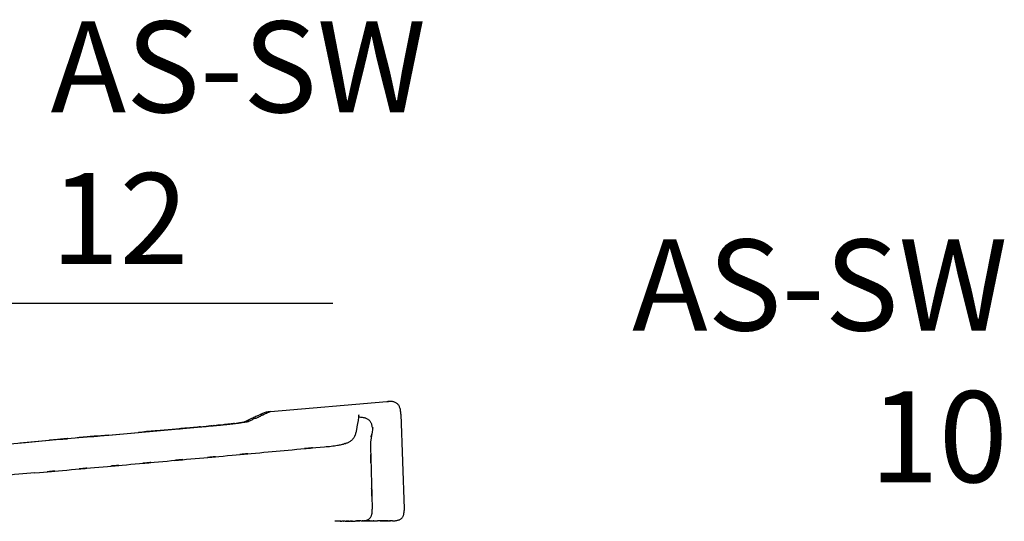
# Model space of a CAD drawing. Extents: x 38 to 22051, y -10933 to 184.
# Drawn here: x 6554 to 6619, y -9854 to -9821 of the extents above; entities that cross this region are included whole.
import ezdxf

# ---------------------------------------------------------------- set-up
doc = ezdxf.new("R2010")
doc.units = 0
doc.header["$LTSCALE"] = 2
doc.header["$MEASUREMENT"] = 0
doc.layers.add('at_Entity', color=7, linetype='CONTINUOUS')
doc.layers.add('KichThuoc', color=3, linetype='CONTINUOUS', lineweight=13)
doc.styles.add('ROMAND', font='romand.shx', dxfattribs={"width": 0.5, "height": 3})
doc.dimstyles.new('Copy of MIEN HUA1-2', dxfattribs={"dimscale": 0, "dimtxt": 7, "dimasz": 7, "dimexe": 1, "dimexo": 1, "dimgap": 4, "dimtad": 2, "dimdec": 1, "dimtxsty": 'ROMAND', "dimcen": 10, "dimdle": 5, "dimclrd": 8, "dimclre": 8, "dimclrt": 95, "dimadec": 0, "dimazin": 0, "dimtfac": 1, "dimtdec": 1, "dimtmove": 2, "dimatfit": 3, "dimfxl": 1, "dimarcsym": 0})

# ---------------------------------------------------------------- blocks, each defined once
blk = doc.blocks.new('gttt')
at = {"layer": 'at_Entity', "color": 7, "lineweight": 30}
for p, q in [((4852.755889328546, -5321.591755658123), (4864.74335132855, -5320.581361058121)), ((4850.245864828554, -5322.58459205812), (4850.087841028551, -5322.657219158122)), ((4850.393513328549, -5322.517551658122), (4850.245864828554, -5322.58459205812)), ((4850.536373228548, -5322.452905558122), (4850.393513328549, -5322.517551658122)), ((4850.675242628553, -5322.389057558121), (4850.536373228548, -5322.452905558122)), ((4850.805332928547, -5322.33079625812), (4850.675242628553, -5322.389057558121)), ((4850.927442228553, -5322.273333058121), (4850.805332928547, -5322.33079625812)), ((4851.043166728552, -5322.22145655812), (4850.927442228553, -5322.273333058121)), ((4851.151708328551, -5322.17037815812), (4851.043166728552, -5322.22145655812)), ((4851.256259428548, -5322.126482658121), (4851.151708328551, -5322.17037815812)), ((4851.350435228553, -5322.080990958122), (4851.256259428548, -5322.126482658121)), ((4851.440620528549, -5322.040287858123), (4851.350435228553, -5322.080990958122)), ((4851.522026728548, -5322.002777158123), (4851.440620528549, -5322.040287858123)), ((4851.595451928551, -5321.96925695812), (4851.522026728548, -5322.002777158123)), ((4851.665684728549, -5321.937332958121), (4851.595451928551, -5321.96925695812)), ((4851.728734628552, -5321.908601358122), (4851.665684728549, -5321.937332958121)), ((4851.783005428551, -5321.88545645812), (4851.728734628552, -5321.908601358122)), ((4851.83009332855, -5321.86151345812), (4851.783005428551, -5321.88545645812)), ((4851.874786928551, -5321.840762858123), (4851.83009332855, -5321.86151345812)), ((4851.908307128549, -5321.825598958123), (4851.874786928551, -5321.840762858123)), ((4851.93943302855, -5321.812829358121), (4851.908307128549, -5321.825598958123)), ((4851.960981728553, -5321.802454058121), (4851.93943302855, -5321.812829358121)), ((4851.974549428553, -5321.79686735812), (4851.960981728553, -5321.802454058121)), ((4851.984126628551, -5321.79367495812), (4851.974549428553, -5321.79686735812)), ((4861.861412228551, -5321.975641758123), (4861.861412228551, -5321.959679758122)), ((4861.861412228551, -5321.99639235812), (4861.861412228551, -5321.975641758123)), ((4866.190306628552, -5321.864705858123), (4866.531893428546, -5331.62147835812)), ((4839.142697628551, -5323.745029458121), (4842.196228228553, -5323.475271658121)), ((4842.196228228553, -5323.475271658121), (4845.24736452855, -5323.20232145812)), ((4845.240181628549, -5323.20551385812), (4845.426937028547, -5323.19034995812)), ((4845.426937028547, -5323.19034995812), (4845.615288628549, -5323.17119555812)), ((4845.615288628549, -5323.17119555812), (4845.801245928553, -5323.15283925812)), ((4845.801245928553, -5323.15283925812), (4845.978424128552, -5323.138473458122)), ((4845.978424128552, -5323.138473458122), (4846.145227028552, -5323.121713358123)), ((4846.145227028552, -5323.121713358123), (4846.389445628549, -5323.098568458121)), ((4846.389445628549, -5323.098568458121), (4846.605730728552, -5323.08101025812)), ((4846.605730728552, -5323.08101025812), (4846.726243828554, -5323.069836858122)), ((4846.726243828554, -5323.069836858122), (4846.827602528552, -5323.061855858123)), ((4846.827602528552, -5323.061855858123), (4846.914595428549, -5323.05387485812)), ((4846.914595428549, -5323.05387485812), (4846.987222528551, -5323.04349955812)), ((4846.987222528551, -5323.04349955812), (4847.067032528546, -5323.037912858123)), ((4847.067032528546, -5323.037912858123), (4847.184353228549, -5323.025941358123)), ((4847.184353228549, -5323.025941358123), (4847.391859228548, -5323.005190758122)), ((4847.391859228548, -5323.005190758122), (4847.581008928551, -5322.988430658123)), ((4847.581008928551, -5322.988430658123), (4847.744619428551, -5322.97167055812)), ((4847.744619428551, -5322.97167055812), (4847.885883128547, -5322.958900958121)), ((4847.885883128547, -5322.958900958121), (4848.021560128545, -5322.94613135812)), ((4848.021560128545, -5322.94613135812), (4848.150852328552, -5322.930169358122)), ((4848.150852328552, -5322.930169358122), (4848.260192028552, -5322.91899595812)), ((4848.260192028552, -5322.91899595812), (4848.347983028551, -5322.909418758121)), ((4848.347983028551, -5322.909418758121), (4848.430187328551, -5322.899841558123)), ((4848.430187328551, -5322.899841558123), (4848.507603028549, -5322.89345675812)), ((4848.507603028549, -5322.89345675812), (4848.581826328547, -5322.88308145812)), ((4848.581826328547, -5322.88308145812), (4848.665626828551, -5322.874302358123)), ((4848.665626828551, -5322.874302358123), (4848.762995028548, -5322.863927058122)), ((4848.762995028548, -5322.863927058122), (4848.868344228555, -5322.85275365812)), ((4848.868344228555, -5322.85275365812), (4848.98566492855, -5322.837589758121)), ((4848.98566492855, -5322.837589758121), (4849.10138942855, -5322.825618258121)), ((4849.10138942855, -5322.825618258121), (4849.209931028548, -5322.808858158121)), ((4849.209931028548, -5322.808858158121), (4849.339223228555, -5322.79449235812)), ((4849.339223228555, -5322.79449235812), (4849.444572428547, -5322.77932845812)), ((4849.444572428547, -5322.77932845812), (4849.533161528554, -5322.769751258122)), ((4849.533161528554, -5322.769751258122), (4849.608981028548, -5322.759375958121)), ((4849.608981028548, -5322.759375958121), (4849.687194828548, -5322.74660635812)), ((4849.687194828548, -5322.74660635812), (4849.763812428551, -5322.735432958121)), ((4849.763812428551, -5322.735432958121), (4849.840430028547, -5322.722663358123)), ((4849.840430028547, -5322.722663358123), (4849.90986472855, -5322.710691858119)), ((4849.90986472855, -5322.710691858119), (4849.964933628551, -5322.701114658121)), ((4849.964933628551, -5322.701114658121), (4850.012819628551, -5322.694729858122)), ((4850.087841028551, -5322.657219158122), (4850.002444328551, -5322.69712415812)), ((4850.012819628551, -5322.694729858122), (4850.038358828548, -5322.69073935812)), ((4850.038358828548, -5322.69073935812), (4850.061503728546, -5322.687546958121)), ((4850.061503728546, -5322.687546958121), (4850.080658128551, -5322.682758358122)), ((4850.080658128551, -5322.682758358122), (4850.091033428551, -5322.68036405812)), ((4850.091033428551, -5322.68036405812), (4850.09741822855, -5322.677969758122)), ((4850.09741822855, -5322.677969758122), (4850.102206828553, -5322.677969758122)), ((4827.520765428548, -5324.773780358122), (4829.929431228549, -5324.559889558121)), ((4829.929431228549, -5324.559889558121), (4833.003712428552, -5324.29013175812)), ((4833.003712428552, -5324.29013175812), (4836.075599328549, -5324.01877775812)), ((4836.075599328549, -5324.01877775812), (4839.142697628551, -5323.745029458121)), ((4825.116090128548, -5324.982084458123), (4827.520765428548, -5324.773780358122)), ((4860.744870328548, -5332.884072558121), (4860.687407128549, -5332.884072558121)), ((4861.00505092855, -5332.880880158122), (4860.934818128546, -5332.880880158122)), ((4861.664281528552, -5332.871302958119), (4861.626770828552, -5332.871302958119)), ((4861.698599828553, -5332.871302958119), (4861.664281528552, -5332.871302958119)), ((4861.734514328549, -5332.871302958119), (4861.698599828553, -5332.871302958119)), ((4861.764044028547, -5332.871302958119), (4861.734514328549, -5332.871302958119)), ((4861.79277562855, -5332.871302958119), (4861.764044028547, -5332.871302958119)), ((4861.822305328547, -5332.871302958119), (4861.79277562855, -5332.871302958119)), ((4861.850238828549, -5332.871302958119), (4861.822305328547, -5332.871302958119)), ((4861.875778028552, -5332.871302958119), (4861.850238828549, -5332.871302958119)), ((4861.898922928551, -5332.871302958119), (4861.875778028552, -5332.871302958119)), ((4861.922865928551, -5332.871302958119), (4861.898922928551, -5332.871302958119)), ((4861.94281842855, -5332.871302958119), (4861.922865928551, -5332.871302958119)), ((4861.998685428553, -5332.86811055812), (4861.985117728545, -5332.86811055812)), ((4862.013051228554, -5332.86811055812), (4861.998685428553, -5332.86811055812)), ((4862.030609428548, -5332.86811055812), (4862.013051228554, -5332.86811055812)), ((4862.049763828552, -5332.86811055812), (4862.030609428548, -5332.86811055812)), ((4862.076899228552, -5332.86811055812), (4862.049763828552, -5332.86811055812)), ((4863.51188302855, -5332.855340958122), (4863.503902028548, -5332.855340958122)), ((4863.709013728549, -5332.855340958122), (4863.793612328547, -5332.855340958122)), ((4864.279655228551, -5332.851350458121), (4864.348291828552, -5332.851350458121)), ((4864.523873828548, -5332.851350458121), (4864.309184928548, -5332.851350458121)), ((4864.348291828552, -5332.851350458121), (4864.390591128555, -5332.851350458121)), ((4864.390591128555, -5332.851350458121), (4864.404956928549, -5332.851350458121)), ((4864.404956928549, -5332.851350458121), (4864.412937928551, -5332.851350458121)), ((4864.412937928551, -5332.851350458121), (4864.577346528546, -5332.851350458121)), ((4864.554201628547, -5332.851350458121), (4864.523873828548, -5332.851350458121)), ((4864.713821628553, -5332.851350458121), (4864.554201628547, -5332.851350458121)), ((4864.577346528546, -5332.851350458121), (4864.706638728552, -5332.851350458121)), ((4864.884615028554, -5332.848956158123), (4864.929308628547, -5332.848956158123)), ((4864.929308628547, -5332.848956158123), (4864.943674428549, -5332.848956158123)), ((4865.124843128549, -5332.848956158123), (4865.025878728549, -5332.848956158123)), ((4865.141603228549, -5332.848956158123), (4865.124843128549, -5332.848956158123)), ((4865.232586628554, -5332.848956158123), (4865.141603228549, -5332.848956158123)), ((4865.296434628552, -5332.848956158123), (4865.232586628554, -5332.848956158123)), ((4865.337935828546, -5332.848956158123), (4865.296434628552, -5332.848956158123)), ((4865.347513028551, -5332.848956158123), (4865.337935828546, -5332.848956158123))]:
    blk.add_line(p, q, dxfattribs=at)
at = {"layer": 'at_Entity', "color": 7}
for centre, radius, start, end in [((4865.065106977381, -5322.523401716338), 1.961130830458231, 87.8810054380543, 93.71319147670764), ((4865.106053327188, -5322.059227122656), 1.495545470065013, 81.23384226348924, 88.79101057108376), ((4865.169437756369, -5321.722867434783), 1.152824774524277, 74.4889890995476, 81.79931206129544), ((4865.197654290983, -5321.663862135127), 1.088470616687654, 67.69833466364838, 75.08983547558789), ((4865.294537242182, -5321.420116358699), 0.8262721987196838, 57.93405736771327, 67.50000981666138), ((4865.243000181174, -5321.494330666155), 0.916409125513602, 49.23588796380763, 57.66673304089242), ((4865.420842904969, -5321.286415992989), 0.6430714666588296, 37.0449507115572, 49.14159712347525), ((4865.231774305066, -5321.456829128882), 0.8968370664851474, 29.59631782770198, 38.45780718629035), ((4865.404505147817, -5321.38151327983), 0.7096926883492602, 19.82305743703795, 31.19677860035629), ((4864.494177270957, -5321.757833250926), 1.694927578027856, 16.3796552158146, 21.35556025808399), ((4864.884505625691, -5321.634814103294), 1.285539856451977, 7.171250327200452, 16.0253988447751), ((4864.80919843397, -5321.718134767176), 1.371264240895047, 1.946944013986407, 10.23287120176556), ((4850.988842010578, -5326.69267650539), 4.130969471726171, 95.62135491881978, 98.31823753713071), ((4850.615750637706, -5322.668716786247), 0.09191640378128159, 110.0006188120062, 121.1407630674361), ((4861.975107882114, -5347.170764826256), 27.09823904753211, 114.1010362992463, 114.8563048735393), ((4863.622515948962, -5349.824392209521), 30.19585988176476, 114.274982200971, 114.8983831721447), ((4842.612569143894, -5303.358041097756), 20.7987376864017, 294.4106033172476, 295.2309079655683), ((4848.655542142034, -5315.623480051956), 7.131165659813713, 293.3174358409021, 295.4843864386203), ((4880.550334515785, -5384.736828204906), 68.9874663131681, 114.4982740334188, 114.699053868478), ((4852.935412723527, -5323.879160657856), 2.293852969671176, 94.48757055303142, 116.2958664373474), ((4847.34557697783, -5311.64083122708), 11.29722461247754, 294.016682438573, 295.0963655826187), ((4858.20828757697, -5335.138550437339), 14.58923161593161, 113.8623284225471, 114.5891943927078), ((4851.661821031223, -5319.81309799826), 2.07153403407883, 292.1784241290128, 295.706803187599), ((4851.095492420471, -5318.487989186553), 3.511611820632563, 294.6542027169897, 296.2851128011111), ((4852.576927676419, -5321.414986887063), 0.2337265030352858, 288.3864309605024, 300.5855839244358), ((4852.455349497424, -5320.999457901693), 0.6624169135962982, 291.3087860695441, 294.3730531452139), ((4852.469101250055, -5321.073261396825), 0.5896734480903733, 296.1149364004361, 298.4046640709851), ((4529.020849530178, -5265.225614865667), 337.6883749106743, 350.0655399076691, 350.2887664491651), ((4860.87941831076, -5322.102551089236), 0.9881964998885685, 4.81648289639736, 6.170015139979292), ((4852.13792395973, -5322.264920050864), 9.72898798835084, 1.012824251203211, 1.445140160489876), ((4859.856399392222, -5322.249622672283), 2.014920365190144, 1.753836482543196, 4.460613467647165), ((4861.742681235584, -5326.324004645536), 4.138096368160495, 85.555885886633, 88.2231528743913), ((4861.834920671339, -5325.281885859982), 3.091823268895663, 82.28258306868963, 85.76364302225016), ((4861.870386366951, -5324.874516291795), 2.683398398131633, 77.77918469651361, 81.864909573307), ((4861.81610473914, -5324.589424071226), 2.418671050848143, 71.77253510997446, 75.09231041968717), ((4862.173083385118, -5323.488155208768), 1.261273373269889, 65.26932721671656, 71.52710618559063), ((4861.852777717548, -5323.99377674895), 1.856160174502923, 58.75698587856171, 62.81860212798591), ((4862.301801923073, -5323.212716985032), 0.9555959021826543, 49.86936732314674, 57.48456042417374), ((4862.212865481517, -5323.274536746292), 1.060729529787421, 41.39449389709979, 48.34904668138261), ((4862.110469878593, -5323.318244731967), 1.166466357595544, 33.48209771661362, 39.67914577443025), ((4862.836263661622, -5321.953786464805), 3.3549936658716, 1.521370855328419, 4.82573630463268), ((4847.314364902471, -5345.11011657905), 22.00432095814644, 94.62866399571563, 95.3692114824911), ((4843.862182593526, -5303.417668520393), 19.83041926557561, 274.8495329490249, 275.6973603960008), ((4844.188723006024, -5302.701047133058), 20.51475518441687, 274.5910901182115, 275.4053945793761), ((4846.219098621543, -5323.894568828931), 0.7763579839759921, 92.62377298344518, 97.24275354415664), ((4846.120551327243, -5321.995069867386), 1.125063033051757, 273.2088439387158, 278.3184931256408), ((4846.198663811912, -5321.402986800527), 1.708189103566817, 272.8415152121428, 276.0591606366161), ((4846.641579834293, -5325.409080428199), 2.321499224528316, 94.21730216714997, 96.4930006825632), ((4846.480554261492, -5321.520170712462), 1.566133353111638, 272.8582809978712, 276.0206721279102), ((4847.13486823166, -5327.992942841709), 4.939536886582154, 94.32729359504677, 95.6934891581572), ((4846.682966181033, -5321.725674687266), 1.34382682954166, 273.3777276781959, 277.9634640756003), ((4847.237817459827, -5326.900044810031), 3.860792012823288, 94.12586996900735, 95.47932585279277), ((4846.689159067602, -5319.966299525113), 3.095240709293417, 275.0211990972628, 276.5515532593379), ((4846.647738706371, -5318.481613650612), 4.576009798467735, 274.94573985849, 276.6043626922166), ((4848.19611274686, -5334.10249749419), 11.12246044646565, 94.50546935466002, 95.2726503036637), ((4847.811105117733, -5327.463181241779), 4.475145690468818, 94.3910330813933, 96.26909167788038), ((4847.874637884765, -5326.867205917857), 3.887546433833085, 93.90689559319868, 95.99747122192633), ((4846.770278191179, -5314.64869691493), 8.380890196441229, 275.7479338366799, 276.6824500418026), ((4847.542457304713, -5319.981164801527), 2.998430677639238, 273.8826132906562, 276.375059076352), ((4848.183602123201, -5325.10341613886), 2.16336781186869, 94.29564068227607, 98.18754766362281), ((4851.47589011876, -5353.519657457655), 30.76792119591606, 96.11580481085602, 96.44618965922453), ((4850.373410482367, -5342.958683860212), 20.14940338007328, 95.71214492931954, 96.19810737383892), ((4853.770645843113, -5369.844213915396), 47.24533863844353, 96.36467061689663, 96.56647206896129), ((4848.041565381383, -5317.183887383599), 5.727226157337428, 274.9242911437116, 276.5442557342492), ((4849.786048516224, -5331.998956958982), 9.189909353850418, 95.85102617672072, 96.82254046686266), ((4850.241665487702, -5333.75622860873), 10.98798637512068, 96.13239559938151, 97.28044688653176), ((4847.57169213031, -5310.387508196003), 12.53305525903515, 276.8560943944485, 277.8091901767422), ((4847.442155596393, -5306.793044685073), 16.11580730610669, 276.5289570152626, 277.2089283379107), ((4850.733968468478, -5331.982937702545), 9.288284762573355, 96.76336101240759, 97.85521033175715), ((4850.32885569377, -5326.944666355168), 4.241329861693737, 97.19966322292409, 99.34507299788802), ((4854.72729036324, -5355.185198155916), 32.82056814787672, 98.38547417043291, 98.63906780224612), ((4850.428724496844, -5325.366456113446), 2.69594080458073, 97.7588931916249, 100.4248541474348), ((4849.74884109835, -5320.457857243029), 2.258978605596973, 278.037255040867, 280.8495902074626), ((4857.369341719714, -5345.198661004237), 23.66625291714541, 107.6508609909671, 107.9459691665366), ((4850.118996587742, -5322.211948394051), 0.467631899104989, 276.7586320623359, 283.821306399071), ((4850.796219242606, -5325.038104331121), 2.466972593042943, 99.45102647780818, 104.1492292018332), ((4850.17790887857, -5322.168340375454), 0.5006780045997662, 276.0553539925058, 282.1546999274663), ((4850.178646621331, -5321.95945270126), 0.7061159898777593, 278.526297630579, 282.5529583015268), ((4850.247190074209, -5322.166855157364), 0.4890264144385088, 279.9945993960938, 285.1689487463544), ((4850.33531188489, -5322.354585252036), 0.2875255903881727, 277.9787644608958, 283.2855587533088), ((4850.432615251018, -5322.71360742248), 0.08511664360079785, 95.88524101333195, 111.5669686124349), ((4850.406701668981, -5322.448639888986), 0.1809263933862907, 275.4438457962003, 282.8460342525655), ((4850.477144617063, -5322.695141665856), 0.07649544248741522, 97.62559372570416, 113.3539031138342), ((4850.359362767122, -5322.163204675184), 0.4689325451489959, 283.2823224263752, 285.1502857312182), ((4850.356412826353, -5322.197236188818), 0.4369403996512731, 286.6874199465346, 290.9590904998798), ((4850.494529801457, -5322.477199930487), 0.1287447519413273, 278.0014651490158, 291.2101037583172), ((4850.612263938907, -5322.781841473075), 0.1971743026400803, 102.9199064991971, 111.0776333821269), ((4859.614699550766, -5323.160711711036), 2.056010055114164, 346.3226582574979, 350.9518134441211), ((4862.318143228877, -5323.165205076566), 0.9089007156195967, 24.45560955891369, 32.65775347108865), ((4861.818951909037, -5323.384628406442), 1.454416967470817, 19.20119733967958, 24.18288031620139), ((4861.970878673412, -5323.328961894844), 1.292991966442891, 11.30678283963935, 19.08583241427873), ((4861.421999944316, -5323.46639857917), 1.858875581108435, 6.925153496383191, 12.14396049812107), ((4893.816478542845, -5320.30058518509), 30.69043615453781, 185.500238502122, 185.8145456923836), ((4865.86748764979, -5323.594475375372), 2.590754122192971, 174.6738521829653, 175.9124770427519), ((4863.682233441425, -5323.37644019174), 0.3952992908727704, 169.7474780667934, 176.7396110136598), ((4863.686552417246, -5323.364255047498), 0.3970643999452194, 166.3906305281151, 171.5863305319088), ((4863.421736848948, -5323.280105435049), 0.1213893590701767, 159.5078697729209, 175.6607710485973), ((4734.719680734685, -4260.405673404588), 1068.406802738174, 274.9505627255534, 275.1154258984461), ((4755.47686846718, -4397.922588300105), 929.5963934967492, 274.9753457804911, 275.1645862362594), ((4860.355086817297, -5323.73997374887), 1.109157283859855, 301.8543495947237, 308.1937433651035), ((4860.31349945761, -5323.636760360168), 1.216568093021329, 306.7271623963948, 312.1242362694964), ((4860.229864007713, -5323.541611088029), 1.34358455214982, 312.0479443242382, 316.7425852031235), ((4883.193601087849, -5343.424200070313), 29.03185098285462, 138.9517029452975, 139.2228484252679), ((4859.79466880222, -5323.257710547805), 1.864328277637817, 323.7888634624626, 327.7894167625994), ((4860.21004823086, -5323.48493294037), 1.391381585048075, 326.5884719070357, 331.8376968344633), ((4860.333944936341, -5323.528725041666), 1.261233901823092, 330.9354757789579, 339.118961709781), ((4860.392591785814, -5323.495363682585), 1.219031035569766, 336.6704488884495, 344.9821130081846), ((4860.264886026853, -5323.385902086447), 1.372670015302585, 341.9492737262905, 349.039757383806), ((4767.565887844481, -4385.80692522183), 943.7848459296127, 275.1130391163666, 275.3159278124626), ((4856.458712990228, -5304.137563863718), 21.1768718906418, 275.0623408515063, 275.9999944234552), ((4857.930085061686, -5315.733513722673), 9.493511271865382, 274.4836526063236, 276.539917935015), ((4853.353633832303, -5275.725328316097), 49.76304931481678, 276.5283199777569, 276.9141425145967), ((4858.200470264026, -5316.28552135397), 8.914414482358815, 277.3712399189122, 279.4512361742539), ((4857.612329572316, -5313.054834252638), 12.19742802953129, 279.6844679582122, 280.6904323164068), ((4859.16919438506, -5321.239455473922), 3.865645675933328, 280.518857055445, 283.6538195397446), ((4859.349593429841, -5321.532993273693), 3.539975670035295, 281.9373770102732, 285.2810032693875), ((4864.457455344622, -5339.342656196615), 14.98733695533191, 105.5960995224183, 106.1736212799434), ((4859.343513765365, -5321.471534263848), 3.604932034894158, 289.8508869428684, 292.1760979096769), ((4859.73636054001, -5322.627176822138), 2.386821503305691, 293.9142197887158, 297.2647027719033), ((4860.494511238707, -5324.056117364442), 0.7686939048116644, 295.8249609273167, 305.4670259446783), ((4932.271019120832, -6519.054958352932), 1195.653193363862, 94.97916734758363, 95.14061910099335), ((4880.877559190259, -5331.206906670595), 14.351838132194, 181.655321363705, 182.3375343310506), ((4862.368286852412, -5331.94678357293), 0.9074809447439441, 299.8615258494355, 307.539908345285), ((4862.66081363531, -5332.281527099607), 0.4631105352079268, 304.0775285714924, 318.6633675141879), ((4862.557351623036, -5332.14092347171), 0.6347809259491388, 315.298519498993, 325.9019101257251), ((4862.685940850635, -5332.209901706578), 0.489489547052248, 324.1520880350244, 338.2710841076404), ((4862.52901721184, -5332.081319897003), 0.6855480318227567, 333.1318165557141, 343.5255929697711), ((4862.528646866092, -5332.042360056508), 0.6989402082611131, 340.4686737520786, 350.8290122825274), ((4861.82769730335, -5331.880243032181), 1.418011543159815, 348.8758520064617, 355.8762666605109), ((4861.155895333155, -5331.818122694593), 2.092657811572466, 355.5025442883999, 0.2926084592365745), ((4865.632130022772, -5331.810437681663), 1.021266582102744, 290.3743560478117, 297.3162834851905), ((4865.648111797418, -5331.872344875883), 0.958966796878288, 298.1650028354695, 305.4331428445043), ((4865.867789736993, -5332.178769701564), 0.5812935816632798, 305.3009929320175, 317.0806984180579), ((4865.91894693533, -5332.195320445411), 0.5329218140030019, 314.6368973087656, 327.2864664878753), ((4865.707938166321, -5332.037803970095), 0.7962405420760238, 325.955097546126, 334.5823848983443), ((4865.387757844568, -5331.911890574898), 1.140247896401245, 335.7736465773836, 342.062234181667), ((4865.370740576574, -5331.909320971179), 1.157469821889763, 342.2006522951555, 348.6528488153494), ((4865.434151363777, -5331.90309560586), 1.096158952079525, 347.6820715738427, 356.611629430926), ((4863.700637087255, -5331.742981477164), 2.836732898358675, 355.4524443361911, 359.0045894447459), ((4859.508526062957, -5336.134052630598), 3.231635064801583, 89.88525047989825, 91.80995432544668), ((4859.646413767128, -5338.818217554683), 5.917348863973583, 90.26784385230629, 91.27258053321849), ((4859.697600866712, -5335.751014474652), 2.851173735634267, 89.53160937709022, 91.58467065046223), ((4859.800696001577, -5334.60517195459), 1.706909612881489, 89.43663494947279, 92.67906971477868), ((4859.92479473912, -5335.469424418585), 2.573317409783811, 90.2748057807751, 92.39021968031452), ((4859.945431396787, -5324.976790944966), 7.917977290453951, 270.4312924770004, 271.2918791101633), ((4860.280499668181, -5340.178256834788), 7.286697940808041, 90.3084894581115, 91.23100076961488), ((4860.471709884048, -5336.11678040908), 3.22944839903826, 90.19449980606184, 92.13492311604627), ((4860.477423139731, -5330.970149549932), 1.917289036315105, 269.501619932029, 272.5313201382433), ((4860.668219983323, -5328.402720783226), 4.481357296534142, 269.8983848003655, 271.5312073040359), ((4860.845436577438, -5336.045803955622), 3.163329181360795, 89.97119114132107, 91.82181182394685), ((4860.797361502795, -5329.071476386616), 3.811006224932909, 269.8587774524987, 271.6588416904528), ((4860.592825152809, -5311.282342700368), 21.6014371294239, 270.6742625250394, 270.9071563046281), ((4860.952547395384, -5329.328225100329), 3.553134259477774, 269.2764854557775, 271.1169204166154), ((4861.040950967537, -5334.793881273308), 1.913234872011392, 89.33029441333785, 91.0751061706872), ((4861.11860324107, -5338.757751033736), 5.87767005652225, 89.93992586973249, 90.94357763042784), ((4861.143071844155, -5333.785219476023), 0.9053765789526641, 88.98651150681026, 91.56255065131205), ((4861.132033717578, -5327.899197762275), 4.980888204436032, 269.9164038493483, 271.0273171151819), ((4861.067572743574, -5325.195721191656), 7.684619299830162, 271.1464549633112, 272.1408255947249), ((4861.403290211761, -5331.577772877015), 1.298195516993967, 267.8504620862051, 273.2062465079565), ((4861.543818857106, -5334.583911849728), 1.710361234856696, 88.55746762673793, 92.27428832651383), ((4861.167514160508, -5325.827557405526), 7.059052988153359, 273.4055674024521, 273.7304470195724), ((4861.638923374354, -5314.881866584576), 17.9894586497418, 269.9333395481348, 271.0848935002388), ((4861.893763336731, -5332.358199980878), 0.5150545590229277, 275.4611574889475, 277.7952227439413), ((4862.126397429645, -5330.281480928439), 2.586804660930108, 269.5400202882023, 272.5990162221275), ((4859.452649883082, -4927.887276597987), 404.9889257607961, 270.3753385623714, 270.5731671559281), ((4862.101697042148, -5330.042838835761), 2.826294956789166, 272.879847547039, 276.4033854852577), ((4862.782356629257, -5396.594693517265), 63.72973658590698, 90.08963514284754, 90.3852537642021), ((4862.272086788493, -5331.615723480347), 1.243732451887549, 276.6840076380453, 284.5137104680297), ((4862.378139386667, -5331.914193652032), 0.9286483344962111, 282.7933549291131, 290.6523887295207), ((4862.966934541211, -5345.458700554842), 12.59618959087717, 89.92809390065193, 91.29319068929232), ((4861.238344613368, -5329.28669494369), 3.793067248041861, 292.7656161541601, 294.6508852881945), ((4863.580584306095, -5327.97989260414), 4.876668464451562, 268.9957754589494, 271.5089468623367), ((4863.62899060276, -5323.629747413554), 9.226810158507401, 269.27274568169, 271.0966088680955), ((4863.966388277324, -5340.526165212148), 7.672020508321083, 89.2220087929389, 91.20092269996485), ((4863.077969153746, -5298.94607783416), 33.92359565272269, 271.6928441946566, 271.8587729677284), ((4864.21879241828, -5331.76340517449), 1.089172536853248, 267.8683062064121, 273.2019604934575), ((4864.771280903748, -5334.918840059832), 2.068195106035422, 88.87204298403674, 91.79082770087116), ((4864.64436911387, -5324.725402166223), 8.127391312877624, 271.1817130028218, 271.6939772769537), ((4864.940267833066, -5329.24460561743), 3.605086140192673, 269.0900362288687, 271.3606454064536), ((4865.377724528793, -5327.530126061436), 5.319014520055569, 269.6745637385783, 271.5230854921059), ((4865.39484755318, -5330.146943810854), 2.702915289919292, 272.6345563875399, 276.3358306619547), ((4865.577809832757, -5331.686996877008), 1.152257416692284, 275.7442962607445, 284.4102048462472), ((4865.613542089763, -5331.727681402546), 1.104902292213863, 283.1402759504732, 289.7839775646179)]:
    blk.add_arc(centre, radius, start, end, dxfattribs=at)
for points, knots in [([(4864.779265828547, -5320.578168658121), (4864.838350608828, -5320.574117499695), (4864.915721655256, -5320.568812648271), (4864.803952912058, -5320.575513982571), (4864.880140079913, -5320.57022217062), (4864.938087728551, -5320.566197158121)], [0, 0, 0, 0, 0.09515007548014189, 0.1245897598240119, 0.2181478198928514, 0.2181478198928514, 0.2181478198928514, 0.2181478198928514]), ([(4852.44383222855, -5321.731423158122), (4852.394961116479, -5321.753575648007), (4852.329291087255, -5321.783342522733), (4852.431246657012, -5321.740403981392), (4852.360393741328, -5321.772488770679), (4852.306559028555, -5321.79686735812)], [0, 0, 0, 0, 0.08719128030957257, 0.1171537595961288, 0.2119630286842269, 0.2119630286842269, 0.2119630286842269, 0.2119630286842269]), ([(4852.755889328546, -5321.591755658123), (4852.754516894354, -5321.592171882599), (4852.752083867905, -5321.592909480976), (4852.756141515289, -5321.588655703868), (4852.752248827579, -5321.590475495483), (4852.749504528547, -5321.591755658123)], [0, 0, 0, 0, 0.002732916572777206, 0.004846645414806854, 0.009888305430125468, 0.009888305430125468, 0.009888305430125468, 0.009888305430125468]), ([(4861.861412228551, -5321.959679758122), (4861.862315700411, -5321.956800006879), (4861.86355733221, -5321.952853745926), (4861.861602806821, -5321.958497575786), (4861.861491769647, -5321.954966263922), (4861.861412228551, -5321.952496858121)], [0, 0, 0, 0, 0.004899501657554293, 0.006708802232491613, 0.01092663686076002, 0.01092663686076002, 0.01092663686076002, 0.01092663686076002]), ([(4842.20819972855, -5323.475271658121), (4841.084787762571, -5323.575360663679), (4839.610047208495, -5323.706750870268), (4841.757529278402, -5323.512917951932), (4840.28120408432, -5323.644650865375), (4839.156265328551, -5323.745029458121)], [0, 0, 0, 0, 1.814566045362603, 2.382033188341948, 4.198766197902915, 4.198766197902915, 4.198766197902915, 4.198766197902915]), ([(4845.255345528552, -5323.20232145812), (4844.132791184995, -5323.302847567727), (4842.659272072284, -5323.434802997632), (4844.804253207738, -5323.24334166625), (4843.330741463178, -5323.374984395356), (4842.20819972855, -5323.475271658121)], [0, 0, 0, 0, 1.813128391242758, 2.379991500308548, 4.193072451814301, 4.193072451814301, 4.193072451814301, 4.193072451814301]), ([(4846.558642828546, -5323.084202658123), (4846.526579706435, -5323.087248796575), (4846.484759407773, -5323.091221651401), (4846.54550706374, -5323.086745233119), (4846.503293266396, -5323.090722848156), (4846.470851828548, -5323.093779858122)], [0, 0, 0, 0, 0.05175639218828616, 0.06749788456007165, 0.1197835541799514, 0.1197835541799514, 0.1197835541799514, 0.1197835541799514]), ([(4863.283626428551, -5323.409827458123), (4863.202115874104, -5323.886856641951), (4863.095069698917, -5324.513329600559), (4863.249938454304, -5323.600059424512), (4863.142222766692, -5324.227738212627), (4863.060158428547, -5324.705941858119)], [0, 0, 0, 0, 0.7787155750000061, 1.022663203803889, 1.803132179741072, 1.803132179741072, 1.803132179741072, 1.803132179741072]), ([(4833.042021228553, -5324.29013175812), (4831.915494433058, -5324.389751715102), (4830.436419258462, -5324.520547915577), (4832.590735409613, -5324.327283637369), (4831.109702842266, -5324.457491851001), (4829.981307728551, -5324.556697158121)], [0, 0, 0, 0, 1.819587198783262, 2.389021452250861, 4.211166007463805, 4.211166007463805, 4.211166007463805, 4.211166007463805]), ([(4836.097946128546, -5324.016383458122), (4834.973221634376, -5324.116497278319), (4833.495982457418, -5324.247989073516), (4835.64937609918, -5324.058940828869), (4834.169383364897, -5324.190169947724), (4833.042021228553, -5324.29013175812)], [0, 0, 0, 0, 1.816987848655145, 2.386465385625028, 4.207115655566545, 4.207115655566545, 4.207115655566545, 4.207115655566545]), ([(4855.004935128549, -5325.531975358121), (4856.228404994217, -5325.420587480479), (4857.83397558656, -5325.274412141283), (4855.497591983731, -5325.490823402484), (4857.103564300764, -5325.344327657207), (4858.32742542855, -5325.232687858123)], [0, 0, 0, 0, 1.976282595759266, 2.593485061039467, 4.570345535903025, 4.570345535903025, 4.570345535903025, 4.570345535903025]), ([(4860.428024628549, -5324.907063058123), (4860.479461153023, -5324.890396186143), (4860.547105607096, -5324.86847742855), (4860.448611150001, -5324.900955087698), (4860.516255604074, -5324.879036330098), (4860.567692128549, -5324.862369458122)], [0, 0, 0, 0, 0.08702890918161327, 0.1144437399487108, 0.2014726491233979, 0.2014726491233979, 0.2014726491233979, 0.2014726491233979]), ([(4863.060158428547, -5324.705941858119), (4863.093344082823, -5325.982095342351), (4863.136914498929, -5327.657594751494), (4863.074083970198, -5325.218031112836), (4863.11827867262, -5326.893534892297), (4863.151939928546, -5328.16969585812)], [0, 0, 0, 0, 2.053816328669145, 2.696507310487959, 4.750351681298547, 4.750351681298547, 4.750351681298547, 4.750351681298547]), ([(4841.663097428551, -5326.738702558119), (4842.893895049434, -5326.627842774276), (4844.509482043039, -5326.482324423316), (4842.157569788775, -5326.696937169381), (4843.773960208695, -5326.550778248071), (4845.005540228551, -5326.439415058121)], [0, 0, 0, 0, 1.988099304470297, 2.609638549322013, 4.598892951021582, 4.598892951021582, 4.598892951021582, 4.598892951021582]), ([(4845.005540228551, -5326.439415058121), (4846.236262694169, -5326.32882439614), (4847.851216958821, -5326.183707303007), (4845.502165198865, -5326.396059587849), (4847.115557029632, -5326.250347003541), (4848.344790628551, -5326.139329458121)], [0, 0, 0, 0, 1.987630883380708, 2.608161140971898, 4.593767666868089, 4.593767666868089, 4.593767666868089, 4.593767666868089]), ([(4848.344790628551, -5326.139329458121), (4849.572296956052, -5326.028094577534), (4851.183951456813, -5325.882048743537), (4848.836985001362, -5326.092495451947), (4850.449011514596, -5325.947380535821), (4851.676858128551, -5325.83684955812)], [0, 0, 0, 0, 1.982972796591097, 2.603535743428965, 4.586894452078742, 4.586894452078742, 4.586894452078742, 4.586894452078742]), ([(4828.496043628547, -5327.913505758122), (4829.711003256692, -5327.805691275415), (4831.30531146322, -5327.664213720185), (4828.986005939536, -5327.870938411208), (4830.579145798984, -5327.728857604783), (4831.792994728552, -5327.62060305812)], [0, 0, 0, 0, 1.962012890281166, 2.574606473915212, 4.535123657271669, 4.535123657271669, 4.535123657271669, 4.535123657271669]), ([(4831.792994728552, -5327.62060305812), (4833.006457000614, -5327.512589186921), (4834.599270308972, -5327.370808157211), (4832.281943135116, -5327.576824672713), (4833.872382835289, -5327.435400247774), (4835.08356102855, -5327.327700358121)], [0, 0, 0, 0, 1.959720186837154, 2.57235692774806, 4.528850117786746, 4.528850117786746, 4.528850117786746, 4.528850117786746]), ([(4835.08356102855, -5327.327700358121), (4836.29670145506, -5327.220017541116), (4837.888472698309, -5327.078726062453), (4835.573768165297, -5327.283692094639), (4837.162801113096, -5327.141513425944), (4838.373329228547, -5327.033201458122)], [0, 0, 0, 0, 1.958942207548362, 2.570335215780957, 4.52570977450755, 4.52570977450755, 4.52570977450755, 4.52570977450755]), ([(4838.373329228547, -5327.033201458122), (4839.585848045062, -5326.924508076838), (4841.176379620243, -5326.781928633005), (4838.86391120882, -5326.989875009229), (4840.452471381286, -5326.847332668662), (4841.663097428551, -5326.738702558119)], [0, 0, 0, 0, 1.957992572188039, 2.568404430741155, 4.523747283034112, 4.523747283034112, 4.523747283034112, 4.523747283034112]), ([(4863.151939928546, -5328.16969585812), (4863.186278826368, -5329.446553041107), (4863.231335569617, -5331.121942053247), (4863.163810527454, -5328.683680676557), (4863.208250355528, -5330.360249981968), (4863.242125228549, -5331.638238458123)], [0, 0, 0, 0, 2.054729263023526, 2.696041514078788, 4.752338436248703, 4.752338436248703, 4.752338436248703, 4.752338436248703]), ([(4863.248510028548, -5331.80743565812), (4863.247150874631, -5331.744880527232), (4863.245366652962, -5331.662749370902), (4863.245269724132, -5331.782150033949), (4863.24348388931, -5331.700413958773), (4863.242125228549, -5331.638238458123)], [0, 0, 0, 0, 0.1006566707444651, 0.1321477320714016, 0.2322725856148427, 0.2322725856148427, 0.2322725856148427, 0.2322725856148427]), ([(4860.005031628549, -5332.894447858122), (4859.970925549816, -5332.894786821234), (4859.926686040337, -5332.895226359935), (4859.990024591069, -5332.895265013507), (4859.946178723047, -5332.895705290099), (4859.912452028555, -5332.896044058121)], [0, 0, 0, 0, 0.05468003031584069, 0.07091773118863316, 0.1250657478840972, 0.1250657478840972, 0.1250657478840972, 0.1250657478840972]), ([(4860.351407028546, -5332.889659258122), (4860.310240536666, -5332.890169998027), (4860.255762550056, -5332.890845746548), (4860.33536141496, -5332.890865832465), (4860.281675917831, -5332.891543444712), (4860.241269228551, -5332.89205355812)], [0, 0, 0, 0, 0.06633099535288595, 0.0877712019720555, 0.1530382272816828, 0.1530382272816828, 0.1530382272816828, 0.1530382272816828]), ([(4860.66027172855, -5332.884072558121), (4860.623464633478, -5332.884412176965), (4860.575649259074, -5332.884853243224), (4860.643632885127, -5332.884886074218), (4860.597394436161, -5332.885329923258), (4860.562105428551, -5332.885668758121)], [0, 0, 0, 0, 0.05896573038728316, 0.07659270787961203, 0.1334303590766898, 0.1334303590766898, 0.1334303590766898, 0.1334303590766898]), ([(4861.118381128552, -5332.88008205812), (4861.099263041193, -5332.880250682778), (4861.07447571581, -5332.880469189076), (4861.111074282853, -5332.880495444748), (4861.084325636584, -5332.880710839607), (4861.063312228551, -5332.880880158122)], [0, 0, 0, 0, 0.03076358844342653, 0.03987744798321955, 0.07330117887796742, 0.07330117887796742, 0.07330117887796742, 0.07330117887796742]), ([(4861.196594928551, -5332.879283958122), (4861.183494606594, -5332.879452611753), (4861.166523259722, -5332.87967092267), (4861.191469903657, -5332.879697219145), (4861.173321704562, -5332.879912787754), (4861.159084228551, -5332.88008205812)], [0, 0, 0, 0, 0.0210692553071224, 0.02728633034364829, 0.04995153913137629, 0.04995153913137629, 0.04995153913137629, 0.04995153913137629]), ([(4861.985117728545, -5332.86811055812), (4861.976866323821, -5332.86911243563), (4861.966212260653, -5332.870407742041), (4861.98091108392, -5332.868088117717), (4861.971050550535, -5332.868101698568), (4861.96356902855, -5332.86811055812)], [0, 0, 0, 0, 0.01327899168328775, 0.01713778864961108, 0.02929734485714898, 0.02929734485714898, 0.02929734485714898, 0.02929734485714898]), ([(4862.131968128553, -5332.86811055812), (4862.214307358277, -5332.867601149257), (4862.321791466238, -5332.866936256425), (4862.167113177566, -5332.866891870584), (4862.273019090026, -5332.866225131638), (4862.353839928546, -5332.865716258122)], [0, 0, 0, 0, 0.1321840342557517, 0.1725420800775257, 0.3025979299051443, 0.3025979299051443, 0.3025979299051443, 0.3025979299051443]), ([(4862.982742728549, -5332.862523858123), (4863.085470651073, -5332.861843955685), (4863.219100806818, -5332.860959617359), (4863.029374923848, -5332.86090068394), (4863.157481338116, -5332.860009322572), (4863.254894828555, -5332.859331458123)], [0, 0, 0, 0, 0.1645535750734633, 0.2140454758710827, 0.3711504579517957, 0.3711504579517957, 0.3711504579517957, 0.3711504579517957]), ([(4863.254894828555, -5332.859331458123), (4863.345849245423, -5332.85848025493), (4863.465063980257, -5332.857364694588), (4863.294256976318, -5332.8573135568), (4863.408725887864, -5332.856189465627), (4863.495122928551, -5332.855340958122)], [0, 0, 0, 0, 0.1459958243147109, 0.1913495286905521, 0.3309611311285147, 0.3309611311285147, 0.3309611311285147, 0.3309611311285147]), ([(4864.309184928548, -5332.851350458121), (4864.223594185059, -5332.852198240558), (4864.110738515272, -5332.853315967463), (4864.278294078795, -5332.853381458601), (4864.160699735272, -5332.85449060288), (4864.070553028549, -5332.855340958122)], [0, 0, 0, 0, 0.1381337809252935, 0.1821277668318911, 0.3266457574845187, 0.3266457574845187, 0.3266457574845187, 0.3266457574845187]), ([(4864.560586428546, -5332.851350458121), (4864.623902633291, -5332.851202659906), (4864.750535765503, -5332.850883061819), (4864.940480491612, -5332.84942355442), (4865.067113623802, -5332.849103956338), (4865.130429828554, -5332.848956158123)], [0, 0, 0, 0, 0.1899488005507737, 0.3799000718139267, 0.5698488723646883, 0.5698488723646883, 0.5698488723646883, 0.5698488723646883]), ([(4864.88301882855, -5332.848956158123), (4864.823266002721, -5332.849464197872), (4864.744455744876, -5332.85013417013), (4864.862449135086, -5332.850178022007), (4864.778509377065, -5332.850840125513), (4864.713821628553, -5332.851350458121)], [0, 0, 0, 0, 0.09653742372105012, 0.1273183000527601, 0.2307721303253509, 0.2307721303253509, 0.2307721303253509, 0.2307721303253509])]:
    blk.add_open_spline(points, degree=3, knots=knots, dxfattribs=at)

msp = doc.modelspace()

# ---------------------------------------------------------------- block references
at = {"layer": 'KichThuoc', "color": 49, "xscale": 0.6400000384606893, "yscale": 0.6400000384606893, "zscale": 0.6400000384606893}
msp.add_blockref('gttt', (3464.647966179076, -6441.201207225734), dxfattribs=at)

# ---------------------------------------------------------------- texts
at = {"layer": 'KichThuoc', "color": 95, "char_height": 6, "style": 'ROMAND'}
for s, insert, attachment_point in [('{\\fTimes New Roman|b0|i0|c0|p18;AS-SW 12}', (6555.914792030899, -9837.304638051148), 7), ('{\\fTimes New Roman|b0|i0|c0|p18;AS-SW 10}', (6619.031710556146, -9851.68533451223), 9)]:
    msp.add_mtext(s, dxfattribs=dict(at, insert=insert, attachment_point=attachment_point))

# ---------------------------------------------------------------- leaders
at = {"layer": 'KichThuoc', "annotation_type": 0, "has_hookline": 1, "hookline_direction": 0, "text_width": 19.10093727469358}
msp.add_leader([(6550.696471281687, -9878.111046325015), (6550.711829734343, -9839.8824157363), (6551.425582307867, -9839.8824157363)], dimstyle='Copy of MIEN HUA1-2', override={"dimscale": 1, "dimtad": 1}, dxfattribs=at)

doc.saveas('drawing.dxf')
